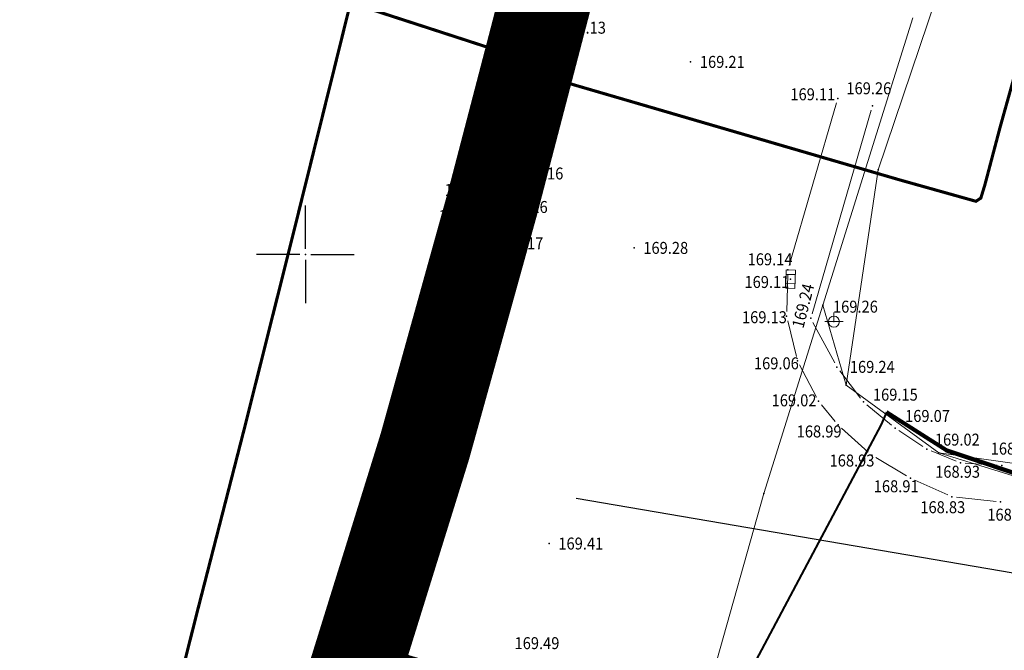
# Model space of a CAD drawing. Units: millimetres. Extents: x 7526996 to 7529524, y 4822978 to 4823892.
# Drawn here: x 7527234 to 7527288, y 4823629 to 4823663 of the extents above; entities that cross this region are included whole.
import ezdxf
from ezdxf.enums import TextEntityAlignment as Align

# ---------------------------------------------------------------- set-up
doc = ezdxf.new("R2010")
doc.units = ezdxf.units.MM
doc.header["$LTSCALE"] = 0.5
doc.header["$PDSIZE"] = 0.03
doc.linetypes.add('DASHED2', pattern=[0.375, 0.25, -0.125])
for name, color, linetype, lineweight in [('0 granica plana', 7, 'Continuous', 0), ('101_Parcele_granice', 7, 'Continuous', 15), ('107_Detalj_linije', 1, 'Continuous', 13), ('108_Topografski_znaci', 1, 'Continuous', 13), ('121_Detaljne_tacke_kote', 32, 'Continuous', 13), ('gasovod srednjeg pritiska', 166, 'Continuous', 50)]:
    doc.layers.add(name, color=color, linetype=linetype, lineweight=lineweight)
doc.layers.add('0_stanovanje_SRAFURA', color=7, linetype='Continuous', true_color=0xf3e17c)
for name, color, linetype in [('101_urb-celine_granice', 1, 'Continuous'), ('115_Katastarske_tacke', 7, 'Continuous'), ('120_Detaljne_tacke', 7, 'Continuous'), ('gas 90', 5, 'GAS_LINE'), ('gasovod 40', 1, 'GAS_LINE'), ('Opis Lista', 7, 'Continuous'), ('Opis_lista', 7, 'Continuous')]:
    doc.layers.add(name, color=color, linetype=linetype)
doc.styles.add('kote', font='geodet__.shx')
doc.linetypes.add('GAS_LINE', pattern='A,12.7,-5.08,["GAS",Standard,S=2.54,R=0,X=-2.54,Y=-1.27],-6.35', length=24.13)

# ---------------------------------------------------------------- blocks, each defined once
blk = doc.blocks.new('T393')
at = {"linetype": 'Continuous'}
for p, q in [((1, 0.5), (-1, 0.5)), ((-1, 0.5), (-1, -0.5)), ((-0.5, 0.5), (-0.5, -0.5)), ((0.5, -0.5), (0.5, 0.5)), ((1, -0.5), (1, 0.5)), ((-1, -0.5), (1, -0.5))]:
    blk.add_line(p, q, dxfattribs=at)
blk = doc.blocks.new('T1')
at = {"linetype": 'Continuous'}
blk.add_point((0, 0), dxfattribs=at)
blk.add_attdef('OZN-TAC', (0, 0), '', height=5)
blk = doc.blocks.new('T463')
at = {"linetype": 'Continuous'}
for p, q in [((-1, 0), (1, 0)), ((0, 1), (0, 0))]:
    blk.add_line(p, q, dxfattribs=at)
blk.add_circle((0, 0), 0.6, dxfattribs=at)
blk = doc.blocks.new('KRSTIC')
at = {"layer": 'Opis Lista'}
for p, q in [((0, 0.6), (0, 5.3)), ((0.6, 0), (5.3, 0)), ((-0.6, 0), (-5.3, 0)), ((0, -0.6), (0, -5.3))]:
    blk.add_line(p, q, dxfattribs=at)
blk.add_point((0, 0), dxfattribs=at)

msp = doc.modelspace()

# ---------------------------------------------------------------- linework, layer by layer
at = {"layer": '0 granica plana', "linetype": 'DASHED2', "ltscale": 50, "const_width": 5}
msp.add_lwpolyline([(7527270.457, 4823621.316), (7527252.441, 4823626.558), (7527252.441, 4823626.558), (7527252.441, 4823626.558), (7527252.441, 4823626.558), (7527252.441, 4823626.558), (7527256.486, 4823639.575), (7527260.139, 4823652.714), (7527264.47, 4823669.32), (7527267.885, 4823681.092), (7527285.153, 4823737.774), (7527285.153, 4823737.774), (7527285.153, 4823737.774), (7527285.153, 4823737.774), (7527288.097, 4823751.176), (7527293.689, 4823770)], dxfattribs=at)
at = {"layer": '0_stanovanje_SRAFURA'}
for points in [[(7527428.363, 4823503.848, 0), (7527343.925, 4823537.097, 0.179136)], [(7527577.794, 4823300.527, -0.096116), (7527567.714, 4823286.538), (7527539.47, 4823266.065), (7527538.345, 4823266.534), (7527528.773, 4823276.829), (7527518.418, 4823287.91), (7527507.466, 4823300.082), (7527476.13, 4823335.498), (7527464.325, 4823348.182), (7527454.4, 4823359.191, -0.297092), (7527453.76, 4823363.236, 0), (7527454.385, 4823364.633, 0), (7527455.01, 4823366.031, -0.034513), (7527456.307, 4823368.465, -0.034513), (7527457.927, 4823370.697, 0), (7527459.723, 4823372.843, 0), (7527461.519, 4823374.99, 0.020637), (7527462.524, 4823376.299, 0.020637), (7527463.419, 4823377.685), (7527488.301, 4823420.002, -0.378714), (7527495.544, 4823422.363), (7527610.163, 4823372.703, -0.275921)]]:
    msp.add_lwpolyline(points, format="xyb", dxfattribs=at)
at = {"layer": '101_Parcele_granice'}
for p, q in [((7527257.05, 4823641.39), (7527264.47, 4823669.32)), ((7527285.58, 4823667.88), (7527281.09, 4823654.6)), ((7527278.09, 4823647.25), (7527282.98, 4823662.85)), ((7527281.09, 4823654.6), (7527279.36, 4823642.91)), ((7527278.09, 4823647.25), (7527274.89, 4823637.01)), ((7527279.36, 4823642.91), (7527278.09, 4823647.25)), ((7527284.4, 4823639.23), (7527279.36, 4823642.91)), ((7527242.85, 4823595.69), (7527257.05, 4823641.39)), ((7527285.57, 4823639.06), (7527284.4, 4823639.23)), ((7527284.4, 4823639.23), (7527293.76, 4823636.32)), ((7527288.76, 4823638.61), (7527285.57, 4823639.06)), ((7527274.89, 4823637.01), (7527270.46, 4823621.31))]:
    msp.add_line(p, q, dxfattribs=at)
at = {"layer": '101_urb-celine_granice'}
msp.add_line((7527292.259, 4823632.03), (7527264.708, 4823636.741), dxfattribs=at)
at = {"layer": '107_Detalj_linije'}
for p, q in [((7527263.309, 4823662.075), (7527261.137, 4823654.638)), ((7527276.269, 4823649.405), (7527278.836, 4823658.236)), ((7527277.506, 4823646.771), (7527280.724, 4823657.839)), ((7527260.917, 4823654.198), (7527260.213, 4823653.259)), ((7527259.991, 4823652.819), (7527259.904, 4823652.529)), ((7527259.854, 4823652.04), (7527259.959, 4823650.854)), ((7527276.134, 4823646.894), (7527276.192, 4823648.915)), ((7527276.186, 4823646.401), (7527276.658, 4823644.466)), ((7527278.742, 4823644.107), (7527277.555, 4823646.311)), ((7527276.833, 4823644.002), (7527277.751, 4823642.253)), ((7527280.146, 4823642.2), (7527279.012, 4823643.688)), ((7527278.025, 4823641.838), (7527278.763, 4823640.932)), ((7527281.824, 4823640.733), (7527280.49, 4823641.842)), ((7527279.107, 4823640.572), (7527280.563, 4823639.265)), ((7527283.527, 4823639.568), (7527282.224, 4823640.435)), ((7527285.339, 4823638.78), (7527283.967, 4823639.335)), ((7527280.964, 4823638.971), (7527282.644, 4823637.974)), ((7527287.562, 4823638.556), (7527285.821, 4823638.67)), ((7527283.087, 4823637.744), (7527284.877, 4823636.942)), ((7527285.354, 4823636.813), (7527287.501, 4823636.583))]:
    msp.add_line(p, q, dxfattribs=at)
at = {"layer": '120_Detaljne_tacke'}
for p in [(7527263.379, 4823662.315), (7527270.916, 4823660.458), (7527278.906, 4823658.476), (7527280.794, 4823658.079), (7527261.067, 4823654.398), (7527260.063, 4823653.059), (7527260.219, 4823652.577), (7527259.832, 4823652.289), (7527259.981, 4823650.605), (7527267.846, 4823650.356), (7527276.199, 4823649.165), (7527276.341, 4823648.661), (7527276.127, 4823646.644), (7527277.436, 4823646.531), (7527278.694, 4823646.353), (7527276.717, 4823644.223), (7527278.86, 4823643.887), (7527277.867, 4823642.032), (7527280.298, 4823642.002), (7527278.921, 4823640.738), (7527282.016, 4823640.573), (7527280.749, 4823639.098), (7527283.735, 4823639.429), (7527285.571, 4823638.686), (7527287.811, 4823638.54), (7527282.859, 4823637.846), (7527285.105, 4823636.839), (7527287.749, 4823636.556), (7527263.234, 4823634.299)]:
    msp.add_point(p, dxfattribs=at)
at = {"layer": 'gas 90', "linetype": 'GAS_LINE', "lineweight": 90, "ltscale": 0.66}
msp.add_lwpolyline([(7527281.556, 4823641.44), (7527284.819, 4823639.345), (7527289.963, 4823637.639), (7527294.545, 4823637.065), (7527301.241, 4823634.905), (7527310.206, 4823632.94), (7527322.284, 4823630.707), (7527328.411, 4823629.041), (7527335.879, 4823626.37), (7527339.679, 4823625.27), (7527345.269, 4823623.187), (7527352.669, 4823621.606), (7527361.622, 4823620.024), (7527371.318, 4823618.046), (7527380.775, 4823616.231), (7527384.922, 4823615.547), (7527391.647, 4823614.066), (7527398.52, 4823612.907), (7527407.114, 4823611.263), (7527416.14, 4823609.441), (7527425.29, 4823607.384), (7527434.064, 4823605.463), (7527440.823, 4823603.784), (7527449.389, 4823601.641)], dxfattribs=at)
at = {"layer": 'gasovod 40', "color": 3, "lineweight": 40, "ltscale": 0.66}
msp.add_lwpolyline([(7527281.556, 4823641.44), (7527281.265, 4823640.759), (7527274.155, 4823627.375), (7527266.049, 4823611.442), (7527261.829, 4823596.333), (7527258.111, 4823583.165), (7527254.35, 4823567.33), (7527251.21, 4823556.11), (7527246.522, 4823541.281), (7527244.476, 4823534.131), (7527241.288, 4823524.198), (7527238.784, 4823514.863), (7527236.779, 4823507.238), (7527236.006, 4823504.029), (7527235.334, 4823502.436)], dxfattribs=at)
at = {"layer": 'gasovod srednjeg pritiska', "linetype": 'GAS_LINE', "lineweight": 100, "const_width": 0.168}
for points in [[(7527252.639, 4823663.607), (7527256.468, 4823662.366), (7527259.921, 4823661.243), (7527260.166, 4823660.561), (7527261.024, 4823660.25), (7527282.293, 4823654.042), (7527286.408, 4823652.887), (7527286.672, 4823653.061), (7527286.887, 4823653.761), (7527287.719, 4823656.911), (7527290.809, 4823667.979)], [(7527227.328, 4823578.769), (7527230.693, 4823588.262), (7527234.121, 4823597.575), (7527236.183, 4823603.928), (7527238.749, 4823611.29), (7527241.792, 4823621.351), (7527244.165, 4823630.75), (7527246.673, 4823640.506), (7527249.16, 4823650.408), (7527251.571, 4823660.122), (7527252.396, 4823663.459)]]:
    msp.add_lwpolyline(points, dxfattribs=at)

# ---------------------------------------------------------------- block references
at = {"layer": '108_Topografski_znaci'}
for p, xscale, yscale, zscale, rotation in [((7527260.219, 4823652.577), 0.5, 0.5, 0.5, 72.3006455068399), ((7527276.341, 4823648.661), 0.4999999999408413, 0.4999999999408413, 0.4999999999408413, 88.50064456479407)]:
    msp.add_blockref('T393', p, dxfattribs=dict(at, xscale=xscale, yscale=yscale, zscale=zscale, rotation=rotation))
at = {"layer": '108_Topografski_znaci', "xscale": 0.5, "yscale": 0.5, "zscale": 0.5}
msp.add_blockref('T463', (7527278.694, 4823646.353), dxfattribs=at)
at = {"layer": '115_Katastarske_tacke'}
for p in [(7527281.09, 4823654.6), (7527278.09, 4823647.25), (7527279.36, 4823642.91), (7527257.05, 4823641.39), (7527284.4, 4823639.23), (7527285.57, 4823639.06), (7527274.89, 4823637.01), (7527274.89, 4823637.01)]:
    msp.add_blockref('T1', p, dxfattribs=at)
at = {"layer": 'Opis_lista', "xscale": 0.5, "yscale": 0.5, "zscale": 0.5}
msp.add_blockref('KRSTIC', (7527250, 4823650), dxfattribs=at)

# ---------------------------------------------------------------- texts
at = {"layer": '121_Detaljne_tacke_kote', "style": 'kote', "width": 0.9}
for s, p in [('169.13', (7527263.879, 4823662.315)), ('169.21', (7527271.416, 4823660.458)), ('169.26', (7527279.373, 4823659.024)), ('169.11', (7527276.332, 4823658.698)), ('169.16', (7527261.567, 4823654.398)), ('169.16', (7527257.561, 4823653.506)), ('169.18', (7527257.236, 4823652.089)), ('169.16', (7527260.719, 4823652.577)), ('169.17', (7527260.481, 4823650.605)), ('169.28', (7527268.346, 4823650.356)), ('169.14', (7527274.01, 4823649.736)), ('169.11', (7527273.839, 4823648.505)), ('169.26', (7527278.644, 4823647.164)), ('169.13', (7527273.704, 4823646.592)), ('169.06', (7527274.353, 4823644.087)), ('169.24', (7527279.56, 4823643.895)), ('169.02', (7527275.313, 4823642.076)), ('169.15', (7527280.812, 4823642.386)), ('169.07', (7527282.559, 4823641.228)), ('168.99', (7527276.674, 4823640.387)), ('169.02', (7527284.178, 4823639.942)), ('168.91', (7527287.21, 4823639.454)), ('168.93', (7527278.459, 4823638.808)), ('168.93', (7527284.193, 4823638.198)), ('168.91', (7527280.859, 4823637.411)), ('168.83', (7527283.388, 4823636.273)), ('168.77', (7527287.024, 4823635.868)), ('169.41', (7527263.734, 4823634.299)), ('169.49', (7527261.354, 4823628.889))]:
    msp.add_text(s, height=0.65, dxfattribs=at).set_placement(p, align=Align.MIDDLE_LEFT)
msp.add_text('169.24', height=0.65, rotation=75.6698, dxfattribs=at).set_placement((7527276.719, 4823646.029), align=Align.MIDDLE_LEFT)

doc.saveas('drawing.dxf')
